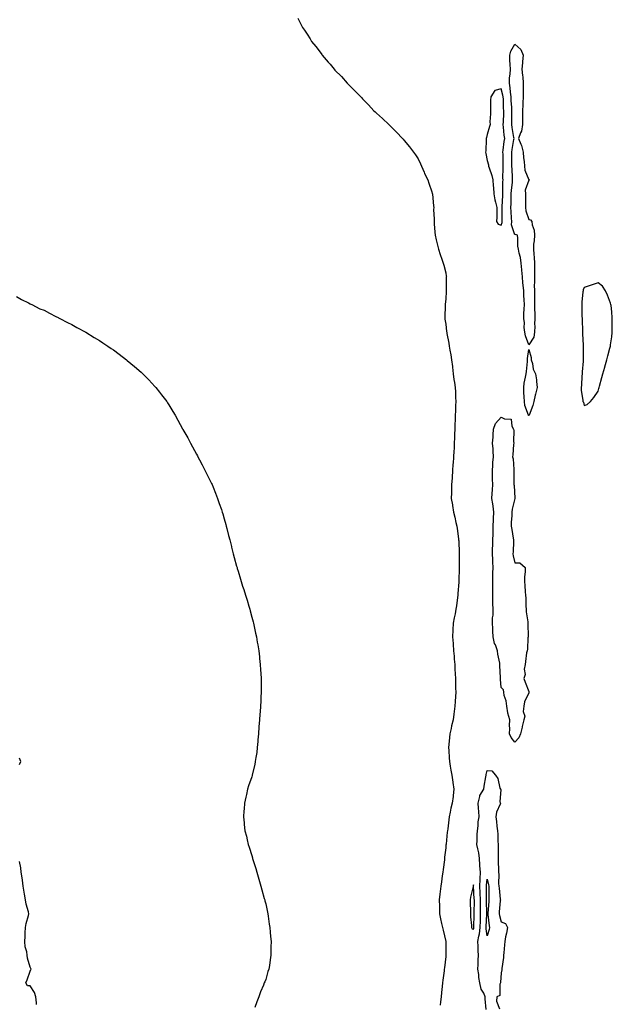
# Model space of a CAD drawing. Units: inches. Extents: x 1037123 to 1039763, y 7255658 to 7258298.
# Drawn here: x 1039320 to 1039748, y 7256977 to 7257688 of the extents above; entities that cross this region are included whole.
import ezdxf

# ---------------------------------------------------------------- set-up
doc = ezdxf.new("R2010")
doc.units = ezdxf.units.IN
doc.header["$MEASUREMENT"] = 0
doc.layers.add('Contour_10377255', color=7, linetype='Continuous', true_color=0x246a64)

msp = doc.modelspace()

# ---------------------------------------------------------------- linework, layer by layer
at = {"layer": 'Contour_10377255'}
for points in [[(1039521.19, 7257688.78, 3090), (1039522.52, 7257686.39, 3090), (1039524.69, 7257681.92, 3090), (1039526.16, 7257680.02, 3090), (1039528.05, 7257677.09, 3090), (1039530.08, 7257673.95, 3090), (1039531.19, 7257671.92, 3090), (1039534.32, 7257668.19, 3090), (1039538.05, 7257663.15, 3090), (1039538.58, 7257662.44, 3090), (1039538.91, 7257661.92, 3090), (1039543.21, 7257657.09, 3090), (1039544.51, 7257655.45, 3090), (1039547.39, 7257651.92, 3090), (1039548.05, 7257651.26, 3090), (1039552.66, 7257646.54, 3090), (1039556.8, 7257641.92, 3090), (1039557.42, 7257641.3, 3090), (1039558.05, 7257640.68, 3090), (1039562.44, 7257636.32, 3090), (1039566.62, 7257631.92, 3090), (1039567.35, 7257631.23, 3090), (1039568.05, 7257630.52, 3090), (1039572.23, 7257626.09, 3090), (1039576.23, 7257621.92, 3090), (1039577.15, 7257621.02, 3090), (1039578.05, 7257620.15, 3090), (1039582.37, 7257616.24, 3090), (1039587, 7257611.92, 3090), (1039588.05, 7257610.87, 3090), (1039592.54, 7257606.42, 3090), (1039596.82, 7257601.92, 3090), (1039597.39, 7257601.27, 3090), (1039598.05, 7257600.47, 3090), (1039601.86, 7257595.74, 3090), (1039604.75, 7257591.92, 3090), (1039606.1, 7257589.97, 3090), (1039608.05, 7257587.21, 3090), (1039609.75, 7257583.62, 3090), (1039610.55, 7257581.92, 3090), (1039612.46, 7257577.52, 3090), (1039612.8, 7257576.68, 3090), (1039615.06, 7257571.92, 3090), (1039615.78, 7257569.65, 3090), (1039618.05, 7257563.26, 3090), (1039618.32, 7257562.18, 3090), (1039618.4, 7257561.92, 3090), (1039618.42, 7257561.55, 3090), (1039619.28, 7257553.15, 3090), (1039619.34, 7257551.92, 3090), (1039619.32, 7257550.65, 3090), (1039619.61, 7257543.47, 3090), (1039619.59, 7257541.92, 3090), (1039619.73, 7257540.24, 3090), (1039620.28, 7257534.16, 3090), (1039620.49, 7257531.92, 3090), (1039621.25, 7257528.72, 3090), (1039621.88, 7257525.74, 3090), (1039622.87, 7257521.92, 3090), (1039624.09, 7257517.96, 3090), (1039625.35, 7257514.63, 3090), (1039626.27, 7257511.92, 3090), (1039626.6, 7257510.48, 3090), (1039628.05, 7257504.76, 3090), (1039628.44, 7257502.31, 3090), (1039628.5, 7257501.92, 3090), (1039628.48, 7257501.49, 3090), (1039628.46, 7257492.32, 3090), (1039628.44, 7257491.92, 3090), (1039628.42, 7257491.55, 3090), (1039628.05, 7257485.92, 3090), (1039627.7, 7257482.27, 3090), (1039627.68, 7257481.92, 3090), (1039627.68, 7257481.56, 3090), (1039627.39, 7257472.58, 3090), (1039627.41, 7257471.92, 3090), (1039627.5, 7257471.36, 3090), (1039628.05, 7257467.85, 3090), (1039628.67, 7257462.55, 3090), (1039628.73, 7257461.92, 3090), (1039628.89, 7257461.09, 3090), (1039630.28, 7257454.14, 3090), (1039630.63, 7257451.92, 3090), (1039631.08, 7257448.88, 3090), (1039631.76, 7257445.62, 3090), (1039632.27, 7257441.92, 3090), (1039632.85, 7257437.13, 3090), (1039632.89, 7257436.77, 3090), (1039633.46, 7257431.92, 3090), (1039633.97, 7257427.84, 3090), (1039634.4, 7257425.57, 3090), (1039634.92, 7257421.92, 3090), (1039635.02, 7257418.9, 3090), (1039635.22, 7257414.75, 3090), (1039635.32, 7257411.92, 3090), (1039635.22, 7257409.09, 3090), (1039635, 7257404.97, 3090), (1039634.91, 7257401.92, 3090), (1039634.83, 7257398.69, 3090), (1039634.67, 7257395.3, 3090), (1039634.57, 7257391.92, 3090), (1039634.46, 7257388.34, 3090), (1039634.36, 7257385.62, 3090), (1039634.24, 7257381.92, 3090), (1039634.03, 7257377.91, 3090), (1039633.89, 7257376.08, 3090), (1039633.69, 7257371.92, 3090), (1039633.34, 7257367.2, 3090), (1039633.28, 7257366.69, 3090), (1039632.95, 7257361.92, 3090), (1039632.62, 7257357.35, 3090), (1039632.58, 7257356.45, 3090), (1039632.27, 7257351.92, 3090), (1039632.17, 7257347.79, 3090), (1039632.19, 7257346.05, 3090), (1039632.09, 7257341.92, 3090), (1039632.82, 7257337.15, 3090), (1039632.85, 7257336.73, 3090), (1039633.69, 7257331.92, 3090), (1039634.53, 7257328.39, 3090), (1039635.45, 7257324.52, 3090), (1039636.06, 7257321.92, 3090), (1039636.27, 7257320.14, 3090), (1039637.29, 7257312.67, 3090), (1039637.39, 7257311.92, 3090), (1039637.41, 7257311.27, 3090), (1039637.72, 7257302.26, 3090), (1039637.72, 7257301.6, 3090), (1039637.76, 7257292.21, 3090), (1039637.76, 7257291.63, 3090), (1039637.52, 7257282.44, 3090), (1039637.52, 7257281.92, 3090), (1039637.5, 7257281.38, 3090), (1039636.78, 7257273.19, 3090), (1039636.74, 7257271.92, 3090), (1039636.53, 7257270.39, 3090), (1039635.73, 7257264.24, 3090), (1039635.37, 7257261.92, 3090), (1039634.77, 7257258.63, 3090), (1039634.22, 7257255.75, 3090), (1039633.5, 7257251.92, 3090), (1039633.23, 7257247.09, 3090), (1039633.21, 7257246.76, 3090), (1039632.91, 7257241.92, 3090), (1039633.3, 7257237.17, 3090), (1039633.36, 7257236.61, 3090), (1039633.77, 7257231.92, 3090), (1039634.07, 7257227.95, 3090), (1039634.26, 7257225.72, 3090), (1039634.53, 7257221.92, 3090), (1039634.71, 7257218.58, 3090), (1039634.87, 7257215.11, 3090), (1039635.02, 7257211.92, 3090), (1039635.1, 7257208.97, 3090), (1039635.22, 7257204.75, 3090), (1039635.28, 7257201.92, 3090), (1039635.08, 7257198.95, 3090), (1039634.85, 7257195.12, 3090), (1039634.63, 7257191.92, 3090), (1039634.18, 7257188.06, 3090), (1039633.99, 7257185.97, 3090), (1039633.5, 7257181.92, 3090), (1039632.25, 7257177.72, 3090), (1039631.88, 7257175.75, 3090), (1039630.92, 7257171.92, 3090), (1039630.67, 7257169.31, 3090), (1039630.24, 7257164.11, 3090), (1039630.02, 7257161.92, 3090), (1039630.22, 7257159.76, 3090), (1039630.55, 7257154.43, 3090), (1039630.78, 7257151.92, 3090), (1039631.33, 7257148.64, 3090), (1039631.82, 7257145.69, 3090), (1039632.44, 7257141.92, 3090), (1039633.19, 7257137.06, 3090), (1039633.23, 7257136.74, 3090), (1039633.91, 7257131.92, 3090), (1039633.38, 7257127.25, 3090), (1039633.3, 7257126.68, 3090), (1039632.8, 7257121.92, 3090), (1039631.84, 7257118.13, 3090), (1039631.35, 7257115.21, 3090), (1039630.61, 7257111.92, 3090), (1039630.26, 7257109.71, 3090), (1039629.5, 7257103.37, 3090), (1039629.28, 7257101.92, 3090), (1039629.18, 7257100.78, 3090), (1039628.26, 7257092.13, 3090), (1039628.25, 7257091.92, 3090), (1039628.23, 7257091.74, 3090), (1039628.05, 7257089.5, 3090), (1039627.27, 7257082.7, 3090), (1039627.19, 7257081.92, 3090), (1039627.05, 7257080.93, 3090), (1039626.16, 7257073.81, 3090), (1039625.9, 7257071.92, 3090), (1039625.55, 7257069.43, 3090), (1039624.98, 7257064.99, 3090), (1039624.55, 7257061.92, 3090), (1039624.09, 7257057.95, 3090), (1039623.91, 7257056.06, 3090), (1039623.38, 7257051.92, 3090), (1039623.46, 7257047.34, 3090), (1039623.46, 7257046.5, 3090), (1039623.56, 7257041.92, 3090), (1039624.38, 7257038.25, 3090), (1039625.08, 7257034.88, 3090), (1039625.75, 7257031.92, 3090), (1039626.17, 7257030.05, 3090), (1039628.05, 7257022, 3090), (1039628.05, 7257021.93, 3090), (1039628.07, 7257021.91, 3090), (1039628.11, 7257011.99, 3090), (1039628.13, 7257011.92, 3090), (1039628.11, 7257011.85, 3090), (1039628.05, 7257010.99, 3090), (1039627.07, 7257002.9, 3090), (1039626.96, 7257001.92, 3090), (1039626.82, 7257000.68, 3090), (1039626, 7256993.96, 3090), (1039625.78, 7256991.92, 3090), (1039625.53, 7256989.4, 3090), (1039625.02, 7256984.96, 3090), (1039624.71, 7256981.92, 3090), (1039624.34, 7256978.21, 3090), (1039624.07, 7256975.89, 3090)], [(1039318.05, 7257487.74, 3089), (1039321.66, 7257485.53, 3089), (1039326.8, 7257483.17, 3089), (1039328.05, 7257482.53, 3089), (1039328.42, 7257482.29, 3089), (1039329.16, 7257481.92, 3089), (1039335.02, 7257478.89, 3089), (1039338.05, 7257477.8, 3089), (1039341.8, 7257475.67, 3089), (1039346.57, 7257473.4, 3089), (1039348.05, 7257472.67, 3089), (1039348.52, 7257472.39, 3089), (1039349.36, 7257471.92, 3089), (1039355, 7257468.87, 3089), (1039358.05, 7257467.43, 3089), (1039361.55, 7257465.42, 3089), (1039368.05, 7257461.92, 3089), (1039374.24, 7257458.12, 3089), (1039378.05, 7257455.93, 3089), (1039380.43, 7257454.3, 3089), (1039383.99, 7257451.92, 3089), (1039386.39, 7257450.25, 3089), (1039388.05, 7257449.15, 3089), (1039392.19, 7257446.06, 3089), (1039397.62, 7257441.92, 3089), (1039397.85, 7257441.73, 3089), (1039398.05, 7257441.59, 3089), (1039400.55, 7257439.42, 3089), (1039403.23, 7257437.1, 3089), (1039408.05, 7257433, 3089), (1039408.62, 7257432.5, 3089), (1039409.24, 7257431.92, 3089), (1039413.6, 7257427.48, 3089), (1039418.05, 7257422.69, 3089), (1039418.42, 7257422.29, 3089), (1039418.75, 7257421.92, 3089), (1039421.39, 7257418.59, 3089), (1039422.85, 7257416.72, 3089), (1039426.57, 7257411.92, 3089), (1039427.15, 7257411.01, 3089), (1039428.05, 7257409.56, 3089), (1039430.92, 7257404.78, 3089), (1039432.68, 7257401.92, 3089), (1039434.53, 7257398.4, 3089), (1039438.05, 7257392.08, 3089), (1039438.11, 7257391.98, 3089), (1039438.15, 7257391.92, 3089), (1039438.26, 7257391.71, 3089), (1039441.74, 7257385.61, 3089), (1039443.73, 7257381.92, 3089), (1039445.28, 7257379.16, 3089), (1039448.05, 7257373.95, 3089), (1039448.75, 7257372.61, 3089), (1039449.09, 7257371.92, 3089), (1039450.2, 7257369.78, 3089), (1039452.17, 7257366.04, 3089), (1039454.24, 7257361.92, 3089), (1039455.55, 7257359.42, 3089), (1039458.05, 7257354.5, 3089), (1039458.89, 7257352.76, 3089), (1039459.26, 7257351.92, 3089), (1039460.04, 7257349.92, 3089), (1039461.78, 7257345.66, 3089), (1039463.19, 7257341.92, 3089), (1039464.46, 7257338.32, 3089), (1039466, 7257333.96, 3089), (1039466.7, 7257331.92, 3089), (1039467, 7257330.87, 3089), (1039468.05, 7257327.18, 3089), (1039469.14, 7257323, 3089), (1039469.44, 7257321.92, 3089), (1039469.91, 7257320.06, 3089), (1039471.19, 7257315.07, 3089), (1039472.05, 7257311.92, 3089), (1039473.23, 7257307.09, 3089), (1039473.32, 7257306.65, 3089), (1039474.48, 7257301.92, 3089), (1039475.26, 7257299.12, 3089), (1039477.05, 7257292.92, 3089), (1039477.33, 7257291.92, 3089), (1039477.5, 7257291.36, 3089), (1039478.05, 7257289.42, 3089), (1039479.81, 7257283.69, 3089), (1039480.35, 7257281.92, 3089), (1039481.39, 7257278.59, 3089), (1039482.19, 7257276.06, 3089), (1039483.54, 7257271.92, 3089), (1039484.57, 7257268.45, 3089), (1039485.82, 7257264.16, 3089), (1039486.47, 7257261.92, 3089), (1039486.82, 7257260.69, 3089), (1039488.05, 7257256.25, 3089), (1039488.93, 7257252.79, 3089), (1039489.12, 7257251.92, 3089), (1039489.44, 7257250.54, 3089), (1039490.73, 7257244.59, 3089), (1039491.29, 7257241.92, 3089), (1039491.98, 7257237.98, 3089), (1039492.31, 7257236.17, 3089), (1039493.01, 7257231.92, 3089), (1039493.54, 7257227.4, 3089), (1039493.66, 7257226.31, 3089), (1039494.1, 7257221.92, 3089), (1039494.34, 7257218.2, 3089), (1039494.5, 7257215.47, 3089), (1039494.69, 7257211.92, 3089), (1039494.69, 7257205.28, 3089), (1039494.67, 7257201.92, 3089), (1039494.55, 7257198.42, 3089), (1039494.5, 7257195.48, 3089), (1039494.34, 7257191.92, 3089), (1039493.99, 7257187.86, 3089), (1039493.83, 7257186.13, 3089), (1039493.52, 7257181.92, 3089), (1039493.13, 7257177, 3089), (1039493.11, 7257176.85, 3089), (1039492.8, 7257171.92, 3089), (1039492.46, 7257167.51, 3089), (1039492.35, 7257166.22, 3089), (1039491.98, 7257161.92, 3089), (1039491.59, 7257158.39, 3089), (1039490.92, 7257154.79, 3089), (1039490.55, 7257151.92, 3089), (1039490.18, 7257149.8, 3089), (1039488.38, 7257142.25, 3089), (1039488.32, 7257141.92, 3089), (1039488.26, 7257141.71, 3089), (1039488.05, 7257140.88, 3089), (1039485.73, 7257134.24, 3089), (1039484.92, 7257131.92, 3089), (1039484.1, 7257127.98, 3089), (1039483.73, 7257126.24, 3089), (1039482.76, 7257121.92, 3089), (1039482.39, 7257117.58, 3089), (1039482.29, 7257116.15, 3089), (1039481.94, 7257111.92, 3089), (1039482.39, 7257107.57, 3089), (1039482.54, 7257106.41, 3089), (1039482.99, 7257101.92, 3089), (1039484.1, 7257097.97, 3089), (1039484.67, 7257095.3, 3089), (1039485.41, 7257091.92, 3089), (1039486.14, 7257090, 3089), (1039488.05, 7257084.11, 3089), (1039488.5, 7257082.36, 3089), (1039488.6, 7257081.92, 3089), (1039488.81, 7257081.16, 3089), (1039490.8, 7257074.67, 3089), (1039491.6, 7257071.92, 3089), (1039493.05, 7257066.92, 3089), (1039494.59, 7257061.92, 3089), (1039495.35, 7257059.21, 3089), (1039497.05, 7257052.92, 3089), (1039497.33, 7257051.92, 3089), (1039497.46, 7257051.33, 3089), (1039498.05, 7257048.98, 3089), (1039499.24, 7257043.11, 3089), (1039499.5, 7257041.92, 3089), (1039499.77, 7257040.2, 3089), (1039500.55, 7257034.42, 3089), (1039500.98, 7257031.92, 3089), (1039501.29, 7257028.68, 3089), (1039501.53, 7257025.4, 3089), (1039501.9, 7257021.92, 3089), (1039501.86, 7257018.12, 3089), (1039501.76, 7257015.63, 3089), (1039501.74, 7257011.92, 3089), (1039501.29, 7257008.67, 3089), (1039500.69, 7257004.55, 3089), (1039500.26, 7257001.92, 3089), (1039499.69, 7257000.27, 3089), (1039498.05, 7256994.54, 3089), (1039497.31, 7256992.66, 3089), (1039497.05, 7256991.92, 3089), (1039496.43, 7256990.3, 3089), (1039494.36, 7256985.61, 3089), (1039493.13, 7256981.92, 3089), (1039491.68, 7256978.28, 3089), (1039490.28, 7256974.15, 3089)], [(1039320.22, 7257149.75, 3089), (1039321.23, 7257151.92, 3089), (1039320.34, 7257154.21, 3089)], [(1039657.29, 7256972.69, 3090), (1039656.6, 7256980.48, 3090), (1039656.57, 7256981.92, 3090), (1039655.47, 7256984.49, 3090), (1039653.69, 7256987.56, 3090), (1039652.64, 7256991.92, 3090), (1039651.96, 7256995.82, 3090), (1039651.84, 7256998.12, 3090), (1039651.31, 7257001.92, 3090), (1039651.39, 7257005.26, 3090), (1039651.55, 7257008.43, 3090), (1039651.62, 7257011.92, 3090), (1039651.37, 7257015.24, 3090), (1039651.53, 7257018.44, 3090), (1039651.33, 7257021.92, 3090), (1039651.88, 7257025.74, 3090), (1039652.5, 7257027.48, 3090), (1039652.87, 7257031.92, 3090), (1039653.07, 7257036.9, 3090), (1039653.07, 7257036.94, 3090), (1039653.26, 7257041.92, 3090), (1039653.17, 7257046.8, 3090), (1039653.17, 7257047.03, 3090), (1039653.07, 7257051.92, 3090), (1039652.93, 7257056.79, 3090), (1039652.91, 7257057.06, 3090), (1039652.76, 7257061.92, 3090), (1039652.91, 7257066.78, 3090), (1039652.89, 7257067.08, 3090), (1039653.09, 7257071.92, 3090), (1039652.78, 7257076.65, 3090), (1039652.76, 7257077.2, 3090), (1039652.48, 7257081.92, 3090), (1039652.01, 7257085.89, 3090), (1039651.12, 7257088.85, 3090), (1039650.61, 7257091.92, 3090), (1039650.82, 7257094.69, 3090), (1039650.86, 7257099.12, 3090), (1039651.1, 7257101.92, 3090), (1039651.53, 7257105.4, 3090), (1039651.59, 7257108.38, 3090), (1039652.15, 7257111.92, 3090), (1039651.94, 7257115.81, 3090), (1039651.74, 7257118.24, 3090), (1039651.53, 7257121.92, 3090), (1039652.76, 7257126.63, 3090), (1039652.74, 7257127.23, 3090), (1039655.61, 7257131.92, 3090), (1039655.92, 7257134.06, 3090), (1039657.07, 7257140.94, 3090), (1039657.21, 7257141.92, 3090), (1039657.35, 7257142.62, 3090), (1039658.05, 7257145.39, 3090), (1039661.29, 7257145.16, 3090), (1039663.91, 7257141.92, 3090), (1039665.71, 7257139.57, 3090), (1039667.23, 7257132.74, 3090), (1039667.56, 7257131.92, 3090), (1039667.91, 7257131.77, 3090), (1039667.19, 7257122.78, 3090), (1039667.5, 7257121.92, 3090), (1039667.29, 7257121.17, 3090), (1039664.75, 7257115.21, 3090), (1039664.12, 7257111.92, 3090), (1039664.71, 7257108.58, 3090), (1039664.89, 7257105.09, 3090), (1039665.34, 7257101.92, 3090), (1039665.57, 7257099.43, 3090), (1039665.63, 7257094.34, 3090), (1039665.82, 7257091.92, 3090), (1039665.88, 7257089.75, 3090), (1039665.92, 7257084.05, 3090), (1039665.98, 7257081.92, 3090), (1039665.88, 7257079.75, 3090), (1039666.27, 7257073.7, 3090), (1039666.17, 7257071.92, 3090), (1039666.37, 7257070.24, 3090), (1039666.27, 7257063.7, 3090), (1039666.43, 7257061.92, 3090), (1039666.53, 7257060.4, 3090), (1039667.46, 7257052.51, 3090), (1039667.5, 7257051.92, 3090), (1039667.44, 7257051.31, 3090), (1039666.74, 7257043.23, 3090), (1039666.62, 7257041.92, 3090), (1039666.84, 7257040.71, 3090), (1039668.05, 7257036, 3090), (1039671.14, 7257035.01, 3090), (1039672.54, 7257031.92, 3090), (1039672.01, 7257027.96, 3090), (1039671.33, 7257025.21, 3090), (1039670.8, 7257021.92, 3090), (1039670.61, 7257019.37, 3090), (1039669.89, 7257013.76, 3090), (1039669.73, 7257011.92, 3090), (1039669.69, 7257010.29, 3090), (1039668.64, 7257002.5, 3090), (1039668.62, 7257001.92, 3090), (1039668.52, 7257001.45, 3090), (1039668.05, 7256999.21, 3090), (1039667.64, 7256992.33, 3090), (1039667.52, 7256991.92, 3090), (1039667.15, 7256991.03, 3090), (1039667.01, 7256982.96, 3090), (1039665.04, 7256981.92, 3090), (1039664.83, 7256978.7, 3090), (1039666.8, 7256973.17, 3090)], [(1039332.46, 7256976.34, 3089), (1039332.42, 7256977.55, 3089), (1039331.94, 7256981.92, 3089), (1039331.14, 7256985, 3089), (1039328.05, 7256989.77, 3089), (1039326.02, 7256989.89, 3089), (1039324.77, 7256991.92, 3089), (1039325.75, 7256994.22, 3089), (1039328.05, 7257000.52, 3089), (1039328.38, 7257001.59, 3089), (1039328.67, 7257001.92, 3089), (1039328.42, 7257002.28, 3089), (1039328.05, 7257003.34, 3089), (1039326.04, 7257009.92, 3089), (1039325.75, 7257011.92, 3089), (1039325.45, 7257014.53, 3089), (1039324.28, 7257018.15, 3089), (1039324.03, 7257021.92, 3089), (1039324.4, 7257025.58, 3089), (1039324.36, 7257028.23, 3089), (1039324.67, 7257031.92, 3089), (1039325, 7257034.97, 3089), (1039326.72, 7257040.58, 3089), (1039326.92, 7257041.92, 3089), (1039326.64, 7257043.33, 3089), (1039324.96, 7257048.82, 3089), (1039324.5, 7257051.92, 3089), (1039323.87, 7257056.1, 3089), (1039323.69, 7257057.57, 3089), (1039322.99, 7257061.92, 3089), (1039322.39, 7257066.27, 3089), (1039322.09, 7257067.88, 3089), (1039321.49, 7257071.92, 3089), (1039321.1, 7257074.98, 3089), (1039320.26, 7257079.72, 3089)]]:
    msp.add_polyline3d(points, dxfattribs=at)
for points in [[(1039688.05, 7257452.85, 3090), (1039685.57, 7257459.43, 3090), (1039685.06, 7257461.92, 3090), (1039684.73, 7257465.23, 3090), (1039684.92, 7257468.8, 3090), (1039684.5, 7257471.92, 3090), (1039684.55, 7257475.42, 3090), (1039684.79, 7257478.66, 3090), (1039684.87, 7257481.92, 3090), (1039684.73, 7257485.24, 3090), (1039684.5, 7257488.38, 3090), (1039684.38, 7257491.92, 3090), (1039684.03, 7257495.94, 3090), (1039683.79, 7257497.65, 3090), (1039683.44, 7257501.92, 3090), (1039682.99, 7257506.87, 3090), (1039682.97, 7257506.99, 3090), (1039682.5, 7257511.92, 3090), (1039682.13, 7257516.01, 3090), (1039681, 7257518.97, 3090), (1039680.55, 7257521.92, 3090), (1039680.16, 7257524.04, 3090), (1039680.04, 7257529.94, 3090), (1039679.77, 7257531.92, 3090), (1039678.67, 7257532.55, 3090), (1039678.05, 7257532.34, 3090), (1039675.65, 7257539.52, 3090), (1039675.67, 7257541.92, 3090), (1039675.57, 7257544.39, 3090), (1039675.26, 7257549.13, 3090), (1039675.16, 7257551.92, 3090), (1039675.26, 7257554.71, 3090), (1039675.3, 7257559.17, 3090), (1039675.39, 7257561.92, 3090), (1039675.53, 7257564.44, 3090), (1039676.23, 7257570.11, 3090), (1039676.35, 7257571.92, 3090), (1039676.33, 7257573.64, 3090), (1039675.94, 7257579.81, 3090), (1039675.9, 7257581.92, 3090), (1039675.86, 7257584.11, 3090), (1039675.78, 7257589.66, 3090), (1039675.75, 7257591.92, 3090), (1039676.04, 7257593.93, 3090), (1039677.33, 7257601.19, 3090), (1039677.42, 7257601.92, 3090), (1039677.33, 7257602.64, 3090), (1039675.96, 7257609.83, 3090), (1039675.71, 7257611.92, 3090), (1039675.75, 7257614.22, 3090), (1039675.75, 7257619.62, 3090), (1039675.78, 7257621.92, 3090), (1039675.67, 7257624.29, 3090), (1039675.37, 7257629.24, 3090), (1039675.26, 7257631.92, 3090), (1039674.77, 7257635.21, 3090), (1039674.63, 7257638.49, 3090), (1039673.99, 7257641.92, 3090), (1039674.22, 7257645.75, 3090), (1039674.53, 7257648.39, 3090), (1039674.77, 7257651.92, 3090), (1039674.59, 7257655.37, 3090), (1039674.44, 7257658.31, 3090), (1039674.26, 7257661.92, 3090), (1039674.98, 7257664.99, 3090), (1039678.05, 7257670.05, 3090), (1039682.19, 7257666.05, 3090), (1039683.99, 7257661.92, 3090), (1039683.6, 7257657.47, 3090), (1039683.5, 7257656.46, 3090), (1039683.11, 7257651.92, 3090), (1039683.58, 7257647.46, 3090), (1039683.62, 7257646.35, 3090), (1039684.03, 7257641.92, 3090), (1039683.95, 7257637.82, 3090), (1039684.03, 7257635.95, 3090), (1039683.93, 7257631.92, 3090), (1039683.69, 7257627.57, 3090), (1039683.73, 7257626.25, 3090), (1039683.46, 7257621.92, 3090), (1039683.5, 7257617.37, 3090), (1039683.52, 7257616.46, 3090), (1039683.56, 7257611.92, 3090), (1039682.74, 7257607.23, 3090), (1039681.96, 7257605.83, 3090), (1039680.61, 7257601.92, 3090), (1039682.23, 7257597.74, 3090), (1039682.82, 7257596.69, 3090), (1039683.87, 7257591.92, 3090), (1039684.12, 7257588, 3090), (1039684.63, 7257585.33, 3090), (1039684.92, 7257581.92, 3090), (1039685.12, 7257578.98, 3090), (1039688.05, 7257572.1, 3090), (1039688.4, 7257572.27, 3090), (1039688.42, 7257571.92, 3090), (1039688.21, 7257571.76, 3090), (1039688.05, 7257571.72, 3090), (1039685.53, 7257564.43, 3090), (1039685.65, 7257561.92, 3090), (1039685.67, 7257559.55, 3090), (1039685.67, 7257554.3, 3090), (1039685.69, 7257551.92, 3090), (1039685.8, 7257549.67, 3090), (1039688.05, 7257543.38, 3090), (1039689.16, 7257543.03, 3090), (1039690.24, 7257541.92, 3090), (1039690.49, 7257539.47, 3090), (1039691.8, 7257535.67, 3090), (1039692.05, 7257531.92, 3090), (1039691.92, 7257528.05, 3090), (1039691.55, 7257525.43, 3090), (1039691.39, 7257521.92, 3090), (1039691.68, 7257518.3, 3090), (1039691.94, 7257515.8, 3090), (1039692.23, 7257511.92, 3090), (1039692.19, 7257507.78, 3090), (1039692.15, 7257506.02, 3090), (1039692.11, 7257501.92, 3090), (1039692.25, 7257497.73, 3090), (1039691.98, 7257495.86, 3090), (1039692.19, 7257491.92, 3090), (1039692.27, 7257487.71, 3090), (1039692.11, 7257485.97, 3090), (1039692.15, 7257481.92, 3090), (1039692.19, 7257477.77, 3090), (1039692.35, 7257476.22, 3090), (1039692.35, 7257471.92, 3090), (1039692.21, 7257467.77, 3090), (1039692.33, 7257466.19, 3090), (1039692.21, 7257461.92, 3090), (1039691.57, 7257458.4, 3090)], [(1039668.05, 7257539.23, 3091), (1039668.75, 7257541.22, 3091), (1039668.75, 7257541.92, 3091), (1039668.73, 7257542.6, 3091), (1039668.71, 7257551.26, 3091), (1039668.69, 7257551.92, 3091), (1039668.71, 7257552.58, 3091), (1039669.24, 7257560.73, 3091), (1039669.28, 7257561.92, 3091), (1039669.36, 7257563.23, 3091), (1039669.34, 7257570.63, 3091), (1039669.42, 7257571.92, 3091), (1039669.4, 7257573.27, 3091), (1039669.61, 7257580.36, 3091), (1039669.59, 7257581.92, 3091), (1039669.57, 7257583.43, 3091), (1039669.42, 7257590.55, 3091), (1039669.4, 7257591.92, 3091), (1039669.61, 7257593.48, 3091), (1039670.32, 7257599.65, 3091), (1039670.67, 7257601.92, 3091), (1039670.34, 7257604.21, 3091), (1039669.87, 7257610.09, 3091), (1039669.63, 7257611.92, 3091), (1039669.67, 7257613.54, 3091), (1039669.91, 7257620.06, 3091), (1039669.94, 7257621.92, 3091), (1039669.85, 7257623.73, 3091), (1039669.65, 7257630.32, 3091), (1039669.57, 7257631.92, 3091), (1039669.38, 7257633.25, 3091), (1039668.05, 7257637.84, 3091), (1039663.52, 7257636.46, 3091), (1039660.67, 7257631.92, 3091), (1039660.47, 7257629.5, 3091), (1039660.43, 7257624.29, 3091), (1039660.26, 7257621.92, 3091), (1039660.35, 7257619.62, 3091), (1039659.94, 7257613.81, 3091), (1039660.04, 7257611.92, 3091), (1039659.55, 7257610.42, 3091), (1039658.05, 7257604.68, 3091), (1039657.48, 7257602.5, 3091), (1039657.31, 7257601.92, 3091), (1039657.21, 7257601.09, 3091), (1039656.92, 7257593.05, 3091), (1039656.78, 7257591.92, 3091), (1039657.03, 7257590.91, 3091), (1039658.05, 7257585.89, 3091), (1039658.91, 7257582.78, 3091), (1039658.95, 7257581.92, 3091), (1039659.3, 7257580.66, 3091), (1039661.27, 7257575.14, 3091), (1039662.01, 7257571.92, 3091), (1039662.31, 7257567.66, 3091), (1039662.48, 7257566.35, 3091), (1039662.74, 7257561.92, 3091), (1039663.58, 7257557.46, 3091), (1039664.03, 7257555.93, 3091), (1039664.94, 7257551.92, 3091), (1039664.91, 7257548.78, 3091), (1039664.87, 7257545.11, 3091), (1039664.83, 7257541.92, 3091), (1039666, 7257539.88, 3091)], [(1039728.05, 7257409.09, 3091), (1039730.24, 7257409.73, 3091), (1039732.56, 7257411.92, 3091), (1039735.12, 7257414.85, 3091), (1039738.05, 7257419.31, 3091), (1039738.64, 7257421.33, 3091), (1039738.77, 7257421.92, 3091), (1039739.03, 7257422.91, 3091), (1039740.8, 7257429.17, 3091), (1039741.57, 7257431.92, 3091), (1039742.89, 7257436.75, 3091), (1039742.95, 7257437.02, 3091), (1039744.38, 7257441.92, 3091), (1039745.14, 7257444.83, 3091), (1039746.62, 7257450.5, 3091), (1039747.01, 7257451.92, 3091), (1039747.15, 7257452.82, 3091), (1039748.05, 7257458.72, 3091), (1039748.28, 7257461.69, 3091), (1039748.28, 7257462.16, 3091), (1039748.34, 7257471.62, 3091), (1039748.34, 7257472.21, 3091), (1039748.05, 7257476.69, 3091), (1039747.48, 7257481.35, 3091), (1039747.39, 7257481.92, 3091), (1039746.96, 7257483.02, 3091), (1039744.92, 7257488.8, 3091), (1039743.44, 7257491.92, 3091), (1039741.21, 7257495.08, 3091), (1039738.05, 7257497.72, 3091), (1039733.87, 7257496.1, 3091), (1039731.59, 7257495.45, 3091), (1039728.05, 7257494.29, 3091), (1039727.33, 7257492.64, 3091), (1039727.19, 7257491.92, 3091), (1039727.17, 7257491.05, 3091), (1039726.33, 7257483.63, 3091), (1039726.33, 7257481.92, 3091), (1039726.39, 7257480.26, 3091), (1039726.41, 7257473.55, 3091), (1039726.49, 7257471.92, 3091), (1039726.53, 7257470.4, 3091), (1039726.74, 7257463.23, 3091), (1039726.78, 7257461.92, 3091), (1039726.84, 7257460.71, 3091), (1039727.31, 7257452.65, 3091), (1039727.37, 7257451.92, 3091), (1039727.37, 7257451.25, 3091), (1039727.35, 7257442.63, 3091), (1039727.35, 7257441.92, 3091), (1039727.29, 7257441.15, 3091), (1039726.68, 7257433.28, 3091), (1039726.57, 7257431.92, 3091), (1039726.29, 7257430.15, 3091), (1039726.19, 7257423.77, 3091), (1039725.78, 7257421.92, 3091), (1039725.92, 7257419.79, 3091), (1039727.09, 7257412.88, 3091), (1039727.17, 7257411.92, 3091), (1039727.44, 7257411.31, 3091)], [(1039688.05, 7257401.68, 3090), (1039687.93, 7257401.79, 3090), (1039687.91, 7257401.92, 3090), (1039687.87, 7257402.09, 3090), (1039685.12, 7257408.98, 3090), (1039684.91, 7257411.92, 3090), (1039684.79, 7257415.18, 3090), (1039684.51, 7257418.38, 3090), (1039684.38, 7257421.92, 3090), (1039684.79, 7257425.18, 3090), (1039685.71, 7257429.57, 3090), (1039686.04, 7257431.92, 3090), (1039686.45, 7257433.53, 3090), (1039687, 7257440.86, 3090), (1039687.19, 7257441.92, 3090), (1039687.13, 7257442.84, 3090), (1039688.05, 7257449.56, 3090), (1039689.79, 7257443.65, 3090), (1039689.81, 7257441.92, 3090), (1039690.61, 7257439.36, 3090), (1039691.29, 7257435.16, 3090), (1039692.85, 7257431.92, 3090), (1039693.69, 7257427.56, 3090), (1039693.56, 7257426.41, 3090), (1039694.07, 7257421.92, 3090), (1039692.78, 7257417.18, 3090), (1039692.72, 7257416.58, 3090), (1039691.72, 7257411.92, 3090), (1039690.92, 7257409.04, 3090), (1039688.21, 7257402.08, 3090), (1039688.17, 7257401.92, 3090), (1039688.11, 7257401.85, 3090)], [(1039678.05, 7257165.79, 3090), (1039675.39, 7257169.27, 3090), (1039674.2, 7257171.92, 3090), (1039674.3, 7257175.67, 3090), (1039674.09, 7257177.96, 3090), (1039674.28, 7257181.92, 3090), (1039672.91, 7257186.79, 3090), (1039672.95, 7257187.02, 3090), (1039672.27, 7257191.92, 3090), (1039671.76, 7257195.63, 3090), (1039670.34, 7257199.63, 3090), (1039669.91, 7257201.92, 3090), (1039669.69, 7257203.56, 3090), (1039668.05, 7257205.28, 3090), (1039667.52, 7257211.39, 3090), (1039667.54, 7257211.92, 3090), (1039667.5, 7257212.46, 3090), (1039667.15, 7257221.02, 3090), (1039667.11, 7257221.92, 3090), (1039667.01, 7257222.96, 3090), (1039665.57, 7257229.45, 3090), (1039665.41, 7257231.92, 3090), (1039663.91, 7257236.07, 3090), (1039663.3, 7257237.18, 3090), (1039662.29, 7257241.92, 3090), (1039662.13, 7257245.99, 3090), (1039662.09, 7257247.87, 3090), (1039661.94, 7257251.92, 3090), (1039661.88, 7257255.76, 3090), (1039662.33, 7257257.65, 3090), (1039662.29, 7257261.92, 3090), (1039662.15, 7257266.02, 3090), (1039662.09, 7257267.87, 3090), (1039661.98, 7257271.92, 3090), (1039661.98, 7257275.85, 3090), (1039661.96, 7257278.01, 3090), (1039661.96, 7257281.92, 3090), (1039662.09, 7257285.96, 3090), (1039662.13, 7257287.84, 3090), (1039662.27, 7257291.92, 3090), (1039662.05, 7257295.91, 3090), (1039662.09, 7257297.89, 3090), (1039661.9, 7257301.92, 3090), (1039661.92, 7257305.79, 3090), (1039662, 7257307.96, 3090), (1039662.03, 7257311.92, 3090), (1039662.21, 7257316.08, 3090), (1039662.19, 7257317.77, 3090), (1039662.41, 7257321.92, 3090), (1039662.6, 7257326.47, 3090), (1039662.64, 7257327.32, 3090), (1039662.85, 7257331.92, 3090), (1039662.41, 7257336.28, 3090), (1039661.96, 7257338.01, 3090), (1039661.43, 7257341.92, 3090), (1039661.68, 7257345.55, 3090), (1039661.74, 7257348.22, 3090), (1039662.03, 7257351.92, 3090), (1039661.92, 7257355.79, 3090), (1039661.86, 7257358.11, 3090), (1039661.74, 7257361.92, 3090), (1039662.11, 7257365.99, 3090), (1039662.11, 7257367.85, 3090), (1039662.58, 7257371.92, 3090), (1039662.27, 7257376.14, 3090), (1039662.19, 7257377.79, 3090), (1039661.88, 7257381.92, 3090), (1039662.21, 7257386.07, 3090), (1039662.23, 7257387.74, 3090), (1039662.6, 7257391.92, 3090), (1039664.05, 7257395.91, 3090), (1039668.05, 7257400.65, 3090), (1039670.59, 7257399.39, 3090), (1039675.35, 7257399.22, 3090), (1039675.8, 7257394.17, 3090), (1039677.01, 7257391.92, 3090), (1039677.13, 7257390.99, 3090), (1039677.03, 7257382.93, 3090), (1039677.13, 7257381.92, 3090), (1039677.03, 7257380.9, 3090), (1039676.55, 7257373.42, 3090), (1039676.37, 7257371.92, 3090), (1039676.66, 7257370.54, 3090), (1039677.19, 7257362.78, 3090), (1039677.35, 7257361.92, 3090), (1039677.31, 7257361.19, 3090), (1039677.31, 7257352.66, 3090), (1039677.29, 7257351.92, 3090), (1039677.39, 7257351.25, 3090), (1039677.99, 7257341.99, 3090), (1039677.99, 7257341.85, 3090), (1039675.92, 7257334.05, 3090), (1039675.71, 7257331.92, 3090), (1039675.69, 7257329.55, 3090), (1039675.35, 7257324.62, 3090), (1039675.34, 7257321.92, 3090), (1039675.69, 7257319.56, 3090), (1039676.82, 7257313.15, 3090), (1039677.01, 7257311.92, 3090), (1039676.98, 7257310.84, 3090), (1039676.66, 7257303.31, 3090), (1039676.6, 7257301.92, 3090), (1039676.64, 7257300.52, 3090), (1039678.05, 7257295.32, 3090), (1039681.47, 7257295.35, 3090), (1039685.32, 7257291.92, 3090), (1039685.37, 7257289.24, 3090), (1039684.83, 7257285.14, 3090), (1039684.87, 7257281.92, 3090), (1039685.1, 7257278.98, 3090), (1039685.49, 7257274.48, 3090), (1039685.71, 7257271.92, 3090), (1039685.94, 7257269.81, 3090), (1039685.98, 7257263.99, 3090), (1039686.17, 7257261.92, 3090), (1039686.16, 7257260.02, 3090), (1039687.27, 7257252.7, 3090), (1039687.25, 7257251.92, 3090), (1039687.27, 7257251.15, 3090), (1039687.52, 7257242.45, 3090), (1039687.54, 7257241.92, 3090), (1039687.44, 7257241.3, 3090), (1039687, 7257232.97, 3090), (1039686.74, 7257231.92, 3090), (1039686.49, 7257230.36, 3090), (1039685.75, 7257224.21, 3090), (1039685.34, 7257221.92, 3090), (1039684.81, 7257218.68, 3090), (1039685.35, 7257214.61, 3090), (1039684.44, 7257211.92, 3090), (1039685.37, 7257209.25, 3090), (1039688.05, 7257202.56, 3090), (1039688.07, 7257201.95, 3090), (1039688.07, 7257201.89, 3090), (1039688.05, 7257201.52, 3090), (1039684.92, 7257195.05, 3090), (1039684.38, 7257191.92, 3090), (1039684.05, 7257187.92, 3090), (1039685.26, 7257184.71, 3090), (1039684.5, 7257181.92, 3090), (1039683.3, 7257177.17, 3090), (1039683.17, 7257176.8, 3090), (1039682.01, 7257171.92, 3090), (1039680.9, 7257169.08, 3090)], [(1039648.05, 7257030.69, 3091), (1039648.38, 7257031.6, 3091), (1039648.4, 7257031.92, 3091), (1039648.42, 7257032.29, 3091), (1039648.66, 7257041.32, 3091), (1039648.67, 7257041.92, 3091), (1039648.66, 7257042.54, 3091), (1039648.73, 7257051.24, 3091), (1039648.71, 7257051.92, 3091), (1039648.69, 7257052.56, 3091), (1039648.11, 7257061.86, 3091), (1039648.11, 7257061.98, 3091), (1039648.05, 7257062.86, 3091), (1039647.85, 7257062.13, 3091), (1039647.82, 7257061.92, 3091), (1039647.76, 7257061.64, 3091), (1039645.98, 7257054, 3091), (1039645.67, 7257051.92, 3091), (1039645.67, 7257049.54, 3091), (1039645.82, 7257044.15, 3091), (1039645.82, 7257041.92, 3091), (1039645.96, 7257039.82, 3091), (1039646.57, 7257033.39, 3091), (1039646.66, 7257031.92, 3091), (1039647.19, 7257031.07, 3091)], [(1039658.05, 7257025.94, 3089), (1039657.29, 7257031.15, 3089), (1039657.35, 7257031.92, 3089), (1039657.37, 7257032.59, 3089), (1039657.85, 7257041.71, 3089), (1039657.85, 7257042.12, 3089), (1039657.42, 7257051.3, 3089), (1039657.42, 7257051.92, 3089), (1039657.41, 7257052.56, 3089), (1039657.42, 7257061.3, 3089), (1039657.41, 7257061.92, 3089), (1039657.42, 7257062.55, 3089), (1039658.05, 7257066.95, 3089), (1039658.99, 7257062.85, 3089), (1039659.07, 7257061.92, 3089), (1039659.12, 7257060.84, 3089), (1039659.16, 7257053.04, 3089), (1039659.24, 7257051.92, 3089), (1039659.14, 7257050.83, 3089), (1039658.44, 7257042.3, 3089), (1039658.4, 7257041.92, 3089), (1039658.46, 7257041.5, 3089), (1039659.32, 7257033.19, 3089), (1039659.55, 7257031.92, 3089), (1039659.36, 7257030.61, 3089)]]:
    msp.add_polyline3d(points, close=True, dxfattribs=at)

doc.saveas('drawing.dxf')
